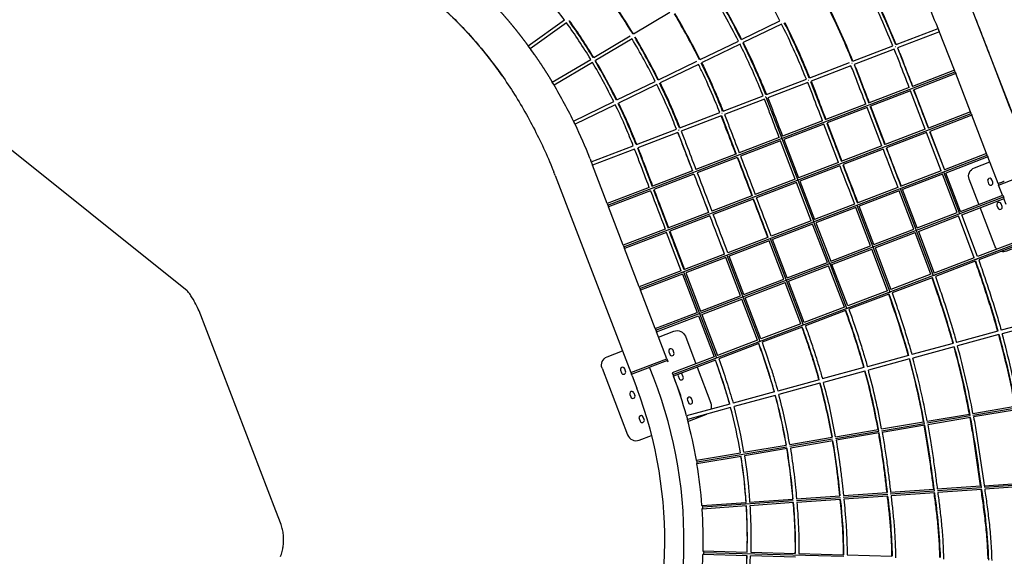
# Model space of a CAD drawing. Units: inches. Extents: x 1507 to 3045, y -833 to 619.
# Drawn here: x 2718 to 2936, y -388 to -270 of the extents above; entities that cross this region are included whole.
import ezdxf

# ---------------------------------------------------------------- set-up
doc = ezdxf.new("R2010")
doc.units = ezdxf.units.IN
doc.header["$LTSCALE"] = 500
doc.header["$MEASUREMENT"] = 0
for name, color, linetype, true_color in [('Make2D', 7, 'Continuous', 0x000000), ('usezones$ASTM', 4, 'Continuous', 0x00ffff), ('usezones$ASTM$DIMS', 4, 'Continuous', 0x00ffff)]:
    doc.layers.add(name, color=color, linetype=linetype, true_color=true_color)
doc.styles.add('Arial', font='arial.ttf')
doc.dimstyles.new('ASTM RC DIMS', dxfattribs={"dimtxt": 15.74804, "dimasz": 11.81103, "dimexe": 5.905515, "dimexo": 5.905515, "dimgap": 9.842525, "dimtad": 0, "dimtih": 1, "dimtoh": 1, "dimdec": 3, "dimzin": 1, "dimdsep": 46, "dimlunit": 4, "dimtxsty": 'Arial', "dimcen": 5.905515, "dimazin": 0, "dimtfac": 1, "dimtdec": 4, "dimtix": 1, "dimtmove": 1, "dimatfit": 3, "dimfxl": 0, "dimtolj": 1, "dimtzin": 1, "dimarcsym": 0})

# ---------------------------------------------------------------- blocks, each defined once
blk = doc.blocks.new('*D2')
at = {"layer": 'Defpoints', "color": 0}
for p in [(3045.46, 599.77), (1598.16, 209.08), (3045.46, -389.16)]:
    blk.add_point(p, dxfattribs=at)
at = {"layer": 'usezones$ASTM$DIMS', "color": 0, "lineweight": -2}
for p, q in [((1598.16, 214.99), (1598.16, 605.67)), ((3045.46, -383.26), (3045.46, 605.67)), ((1609.97, 599.77), (2273.61, 599.77)), ((3033.65, 599.77), (2370.02, 599.77))]:
    blk.add_line(p, q, dxfattribs=at)
at = {"layer": 'usezones$ASTM$DIMS', "color": 0}
for points in [[(1609.97, 601.74), (1609.97, 597.8), (1598.16, 599.77)], [(3033.65, 597.8), (3033.65, 601.74), (3045.46, 599.77)]]:
    blk.add_solid(points, dxfattribs=at)
at = {"layer": 'usezones$ASTM$DIMS', "color": 0, "insert": (2321.81, 599.77), "char_height": 15.748, "attachment_point": 5, "style": 'Arial'}
blk.add_mtext('\\A1;120\'-7{\\H1.000000x;\\S1/4;}"', dxfattribs=at)

msp = doc.modelspace()

# ---------------------------------------------------------------- linework, layer by layer
at = {"layer": 'Make2D'}
for p, q in [((2853.7206, -272.8146), (2861.7804, -268.0192)), ((2830.5155, -275.4381), (2838.5141, -269.7202)), ((2838.9781, -270.3564), (2830.9746, -276.0778)), ((2877.6044, -274.0278), (2886.0642, -269.9241)), ((2886.4176, -270.6278), (2877.9572, -274.7318)), ((2844.9842, -278.0126), (2853.0439, -273.2173)), ((2911.7126, -275.1548), (2920.9611, -271.5976)), ((2921.252, -272.3294), (2912.0088, -275.8845)), ((2921.252, -272.3294), (2920.9694, -271.5944)), ((2924.5662, -280.8161), (2921.1378, -272.0282)), ((2830.9619, -276.0529), (2830.517, -275.4382)), ((2830.5188, -275.4486), (2830.5171, -275.445)), ((2853.4479, -273.8931), (2845.387, -278.6892)), ((2868.436, -278.4753), (2876.8958, -274.3715)), ((2877.2487, -275.0755), (2868.7883, -279.1795)), ((2902.166, -278.8266), (2910.9775, -275.4375)), ((2911.4794, -275.6586), (2911.4581, -275.6673)), ((2911.4794, -275.6586), (2911.4958, -275.652)), ((2911.5166, -275.6436), (2911.4958, -275.652)), ((2830.9719, -276.0717), (2830.968, -276.0638)), ((2911.2737, -276.1672), (2902.461, -279.5568)), ((2911.9728, -275.8984), (2915.2716, -284.3822)), ((2835.8455, -283.45), (2844.3075, -278.4153)), ((2844.7103, -279.0918), (2836.2481, -284.1267)), ((2859.2678, -282.9227), (2867.7275, -278.8189)), ((2868.0798, -279.5232), (2859.6193, -283.6273)), ((2892.6194, -282.4984), (2901.4309, -279.1093)), ((2901.726, -279.8395), (2892.9132, -283.2291)), ((2901.933, -279.331), (2901.914, -279.3387)), ((2901.933, -279.331), (2901.9484, -279.3248)), ((2901.974, -279.3145), (2901.9484, -279.3248)), ((2902.4088, -279.5769), (2905.6997, -288.0566)), ((2848.1201, -310.581), (2924.7068, -281.1822)), ((2924.5657, -280.8146), (2915.3077, -284.3684)), ((2924.8479, -281.5497), (2915.5894, -285.1037)), ((2924.7068, -281.1822), (2924.5662, -280.8161)), ((2924.7068, -281.1822), (2924.8473, -281.5482)), ((2928.0935, -290.0049), (2924.8473, -281.5482)), ((2835.8449, -283.4522), (2835.7049, -283.2207)), ((2850.0995, -287.3701), (2858.5593, -283.2664)), ((2858.9108, -283.971), (2850.4502, -288.0751)), ((2883.0728, -286.1702), (2891.8843, -282.7811)), ((2892.1782, -283.5117), (2883.3653, -286.9013)), ((2892.3837, -283.0046), (2892.3632, -283.0128)), ((2892.3837, -283.0046), (2892.4009, -282.9976)), ((2892.4236, -282.9886), (2892.4009, -282.9976)), ((2892.8164, -283.2663), (2896.0993, -291.7418)), ((2873.5262, -289.842), (2882.3378, -286.4529)), ((2882.8444, -286.6741), (2882.8211, -286.6835)), ((2882.8444, -286.6741), (2882.8579, -286.6688)), ((2882.8809, -286.6596), (2882.8579, -286.6688)), ((2882.9364, -286.6489), (2893.545, -314.212)), ((2914.5726, -284.6506), (2905.7519, -288.0365)), ((2914.8543, -285.3859), (2906.0335, -288.7719)), ((2918.1001, -293.8393), (2914.8543, -285.3859)), ((2915.5894, -285.1037), (2918.8352, -293.5571)), ((2840.5135, -292.0202), (2849.391, -287.7138)), ((2849.7418, -288.4188), (2840.8571, -292.7286)), ((2882.6304, -287.184), (2873.8175, -290.5736)), ((2905.0168, -288.3187), (2896.1962, -291.7046)), ((2906.0335, -288.7719), (2909.2791, -297.2253)), ((2851.6473, -319.7698), (2928.234, -290.3709)), ((2863.9797, -293.5138), (2872.7912, -290.1247)), ((2873.0825, -290.8563), (2864.2696, -294.2459)), ((2873.1714, -290.8221), (2876.4386, -299.2889)), ((2873.2922, -290.3489), (2873.2703, -290.3577)), ((2873.2922, -290.3489), (2873.3059, -290.3435)), ((2873.33, -290.3339), (2873.3059, -290.3435)), ((2905.2984, -289.0541), (2896.4776, -292.44)), ((2908.544, -297.5075), (2905.2984, -289.0541)), ((2928.0929, -290.0034), (2918.8352, -293.5571)), ((2928.3751, -290.7385), (2919.116, -294.2927)), ((2928.234, -290.3709), (2928.0935, -290.0049)), ((2928.234, -290.3709), (2928.3745, -290.737)), ((2931.6207, -299.1936), (2928.3745, -290.737)), ((2840.5195, -292.0341), (2840.8501, -292.7151)), ((2895.4611, -291.9868), (2886.6404, -295.3727)), ((2895.7425, -292.7222), (2886.9217, -296.1082)), ((2898.9879, -301.1757), (2895.7425, -292.7222)), ((2896.4776, -292.44), (2899.723, -300.8936)), ((2854.4332, -297.1856), (2863.2447, -293.7965)), ((2863.5347, -294.5286), (2854.7217, -297.9182)), ((2863.5466, -294.524), (2866.8058, -302.9865)), ((2863.7144, -294.0339), (2863.7356, -294.0254)), ((2863.7582, -294.0165), (2863.7356, -294.0254)), ((2863.7582, -294.0165), (2863.7721, -294.011)), ((2863.796, -294.0016), (2863.7721, -294.011)), ((2918.1001, -293.8393), (2909.2791, -297.2253)), ((2918.3809, -294.5749), (2909.5605, -297.9607)), ((2921.624, -303.0293), (2918.3809, -294.5749)), ((2919.08, -294.3065), (2922.3231, -302.761)), ((2919.116, -294.2927), (2922.3591, -302.7471)), ((2844.4518, -301.0247), (2853.6983, -297.4683)), ((2885.9053, -295.6549), (2877.0848, -299.0408)), ((2886.1866, -296.3904), (2877.3658, -299.7763)), ((2889.4319, -304.844), (2886.1866, -296.3904)), ((2886.9217, -296.1082), (2890.167, -304.5618)), ((2908.544, -297.5075), (2899.723, -300.8936)), ((2853.9868, -298.2009), (2844.7344, -301.7596)), ((2854.615, -297.9593), (2857.8664, -306.418)), ((2855.1746, -328.9586), (2931.7612, -299.5597)), ((2876.3497, -299.323), (2867.529, -302.7089)), ((2908.8254, -298.2429), (2900.0048, -301.6288)), ((2931.6202, -299.1921), (2922.3591, -302.7471)), ((2931.7612, -299.5597), (2931.6207, -299.1936)), ((2931.7612, -299.5597), (2931.9018, -299.9258)), ((2844.2001, -300.3819), (2844.1275, -300.1981)), ((2844.2, -300.3819), (2844.3443, -300.7496)), ((2844.4519, -301.0263), (2844.3443, -300.7496)), ((2844.4523, -301.0261), (2844.7344, -301.7596)), ((2847.9799, -310.2157), (2844.7341, -301.7597)), ((2876.6307, -300.0585), (2867.8099, -303.4445)), ((2898.9879, -301.1757), (2890.167, -304.5618)), ((2931.9023, -299.9272), (2922.6437, -303.4813)), ((2934.1603, -305.8094), (2931.9018, -299.9258)), ((2836.0285, -302.8784), (2835.9832, -302.7657)), ((2836.0285, -302.8784), (2836.2086, -303.3301)), ((2836.2758, -303.5001), (2836.2086, -303.3301)), ((2836.2758, -303.5001), (2836.3429, -303.6708)), ((2836.477, -304.0143), (2836.3429, -303.6708)), ((2836.477, -304.0143), (2853.1648, -347.4857)), ((2866.7939, -302.9911), (2857.9732, -306.3771)), ((2867.0748, -303.7267), (2858.254, -307.1127)), ((2899.2697, -301.911), (2890.4493, -305.2968)), ((2921.624, -303.0293), (2912.8042, -306.4149)), ((2921.9086, -303.7635), (2913.088, -307.1494)), ((2925.1472, -312.2189), (2921.9086, -303.7635)), ((2922.125, -303.2277), (2925.6452, -312.4185)), ((2925.8823, -311.9368), (2922.6437, -303.4813)), ((2889.4319, -304.844), (2880.611, -308.23)), ((2889.7142, -305.579), (2880.8939, -308.9648)), ((2892.9592, -314.0327), (2889.7142, -305.579)), ((2890.4493, -305.2968), (2893.6943, -313.7505)), ((2929.9334, -310.3816), (2927.8178, -304.8702)), ((2931.8878, -305.311), (2932.0995, -305.8623)), ((2933.0183, -305.5096), (2932.8067, -304.9583)), ((2934.1603, -305.8094), (2934.3014, -306.1769)), ((2934.1809, -305.8015), (2934.2063, -305.7917)), ((2934.2063, -305.7917), (2934.369, -305.7292)), ((2935.1471, -308.3803), (2934.3014, -306.1769)), ((2934.3038, -306.176), (2934.3023, -306.1766)), ((2934.3038, -306.176), (2938.2764, -304.651)), ((2934.369, -305.7292), (2934.3716, -305.7282)), ((2934.3716, -305.7282), (2934.5169, -305.6725)), ((2934.5169, -305.6725), (2934.6062, -305.6382)), ((2934.6062, -305.6382), (2935.1227, -305.44)), ((2935.1227, -305.44), (2935.1829, -305.4168)), ((2935.1829, -305.4168), (2935.1907, -305.4138)), ((2935.1907, -305.4138), (2935.2527, -305.39)), ((2935.2527, -305.39), (2935.2607, -305.387)), ((2935.2607, -305.387), (2935.3245, -305.3625)), ((2935.3245, -305.3625), (2935.3325, -305.3594)), ((2935.3325, -305.3594), (2935.3982, -305.3342)), ((2935.3982, -305.3342), (2935.406, -305.3312)), ((2935.406, -305.3312), (2935.4737, -305.3052)), ((2935.4737, -305.3052), (2935.4812, -305.3023)), ((2935.4812, -305.3023), (2935.551, -305.2755)), ((2857.2381, -306.6592), (2847.979, -310.2135)), ((2857.5189, -307.3949), (2848.2612, -310.9486)), ((2912.069, -306.6971), (2903.2492, -310.0827)), ((2912.3529, -307.4316), (2903.5322, -310.8175)), ((2915.5923, -315.8867), (2912.3529, -307.4316)), ((2912.5707, -306.8998), (2916.0918, -316.0902)), ((2916.3274, -315.6046), (2913.088, -307.1494)), ((2925.8823, -311.9368), (2935.2231, -308.3511)), ((2847.9796, -310.2149), (2848.1201, -310.581)), ((2848.1201, -310.581), (2848.2606, -310.9471)), ((2858.6979, -338.1484), (2935.3608, -308.7199)), ((2879.8759, -308.5122), (2871.055, -311.8982)), ((2880.1588, -309.247), (2871.3384, -312.6328)), ((2902.5141, -310.3649), (2893.6943, -313.7505)), ((2903.0164, -310.5718), (2906.5385, -319.7619)), ((2926.1613, -312.673), (2935.5056, -309.0861)), ((2935.0641, -310.8391), (2934.8525, -310.2878)), ((2935.9364, -310.4363), (2935.4293, -309.1154)), ((2851.5071, -319.4046), (2848.2606, -310.9471)), ((2870.3199, -312.1804), (2861.4989, -315.5664)), ((2902.7971, -311.0997), (2893.9781, -314.485)), ((2906.0374, -319.5546), (2902.7971, -311.0997)), ((2906.7725, -319.2724), (2903.5322, -310.8175)), ((2916.3274, -315.6046), (2925.1472, -312.2189)), ((2929.6255, -321.909), (2926.1613, -312.673)), ((2933.9336, -310.6405), (2934.1453, -311.1918)), ((2870.6033, -312.915), (2861.7829, -316.3008)), ((2892.9592, -314.0327), (2884.1393, -317.4183)), ((2893.243, -314.7672), (2884.4206, -318.1538)), ((2896.5226, -323.207), (2893.243, -314.7672)), ((2893.462, -314.2438), (2897.0268, -323.4176)), ((2893.9781, -314.485), (2897.2577, -322.9248)), ((2916.6069, -316.3407), (2925.4262, -312.9552)), ((2928.8894, -322.1888), (2925.4262, -312.9552)), ((2860.7638, -315.8486), (2851.5062, -319.4022)), ((2861.0478, -316.583), (2851.7884, -320.1373)), ((2864.2943, -325.0361), (2861.0478, -316.583)), ((2861.7829, -316.3008), (2865.0294, -324.7539)), ((2906.7725, -319.2724), (2915.5923, -315.8867)), ((2907.0525, -320.0083), (2915.8718, -316.6229)), ((2919.334, -325.8215), (2915.8718, -316.6229)), ((2916.1052, -316.1249), (2919.8451, -326.0617)), ((2916.6069, -316.3407), (2920.07, -325.5417)), ((2862.4329, -347.8743), (2939.1078, -318.7254)), ((2883.4042, -317.7005), (2874.5844, -321.0861)), ((2883.6855, -318.436), (2874.8648, -321.8219)), ((2886.9277, -326.8902), (2883.6855, -318.436)), ((2883.9077, -317.9158), (2887.4319, -327.1052)), ((2887.6628, -326.608), (2884.4206, -318.1538)), ((2938.9695, -318.3568), (2929.6255, -321.909)), ((2939.2494, -319.0927), (2929.8957, -322.6487)), ((2851.5068, -319.4037), (2851.6473, -319.7698)), ((2851.6473, -319.7698), (2851.7879, -320.1359)), ((2855.0341, -328.5925), (2851.7879, -320.1359)), ((2873.8493, -321.3683), (2865.0294, -324.7539)), ((2897.2577, -322.9248), (2906.0374, -319.5546)), ((2897.5398, -323.66), (2906.3174, -320.2905)), ((2909.7783, -329.4542), (2906.3174, -320.2905)), ((2906.5496, -319.7908), (2910.2891, -329.6923)), ((2907.0525, -320.0083), (2910.5143, -329.1744)), ((2874.1297, -322.1041), (2865.309, -325.49)), ((2877.3729, -330.558), (2874.1297, -322.1041)), ((2874.3115, -321.6119), (2874.3476, -321.5983)), ((2874.3534, -321.5879), (2877.8786, -330.7769)), ((2878.108, -330.2758), (2874.8648, -321.8219)), ((2887.6628, -326.608), (2896.5226, -323.207)), ((2897.0357, -323.4406), (2900.7748, -333.307)), ((2928.8894, -322.1888), (2920.07, -325.5417)), ((2929.1595, -322.9286), (2920.3386, -326.2819)), ((2864.2943, -325.0361), (2855.0335, -328.591)), ((2864.5739, -325.7722), (2855.3157, -329.3261)), ((2864.5739, -325.7722), (2867.818, -334.2258)), ((2864.799, -325.2599), (2868.3252, -334.4486)), ((2865.309, -325.49), (2868.5531, -333.9436)), ((2887.9438, -327.3436), (2896.8047, -323.9422)), ((2900.2643, -333.071), (2896.8047, -323.9422)), ((2901.0003, -332.7912), (2897.5398, -323.66)), ((2878.108, -330.2758), (2886.9277, -326.8902)), ((2878.3894, -331.0112), (2887.2087, -327.6258)), ((2890.667, -336.7196), (2887.2087, -327.6258)), ((2887.4385, -327.1224), (2891.1772, -336.9534)), ((2891.403, -336.4398), (2887.9438, -327.3436)), ((2919.334, -325.8215), (2910.5143, -329.1744)), ((2919.6025, -326.5618), (2910.7818, -329.9151)), ((2855.0341, -328.5925), (2855.1746, -328.9586)), ((2855.1746, -328.9586), (2855.3151, -329.3246)), ((2858.5612, -337.7809), (2855.3151, -329.3246)), ((2909.7783, -329.4542), (2901.0003, -332.7912)), ((2868.5531, -333.9436), (2877.3729, -330.558)), ((2868.835, -334.6788), (2877.6543, -331.2934)), ((2881.1114, -340.3523), (2877.6543, -331.2934)), ((2877.8829, -330.7882), (2881.6212, -340.5839)), ((2881.8474, -340.0725), (2878.3894, -331.0112)), ((2910.0456, -330.1949), (2901.2732, -333.5299)), ((2858.5609, -337.7793), (2867.818, -334.2258)), ((2868.3273, -334.454), (2872.0652, -344.2145)), ((2900.2643, -333.071), (2891.403, -336.4398)), ((2900.537, -333.8097), (2891.6683, -337.1813)), ((2858.8428, -338.5145), (2868.0999, -334.961)), ((2868.0999, -334.961), (2871.5557, -343.985)), ((2868.835, -334.6788), (2872.2917, -343.7052)), ((2944.4907, -335.5388), (2934.8647, -338.1565)), ((2944.6974, -336.2986), (2935.076, -338.915)), ((2861.115, -344.4341), (2858.8422, -338.5131)), ((2890.667, -336.7196), (2881.8474, -340.0725)), ((2890.9322, -337.4611), (2882.1117, -340.8143)), ((2934.1049, -338.3631), (2925.0089, -340.8367)), ((2881.1114, -340.3523), (2872.2917, -343.7052)), ((2934.3162, -339.1217), (2925.2198, -341.5953)), ((2861.5514, -342.8958), (2861.763, -343.4471)), ((2862.6819, -343.0944), (2862.4702, -342.5431)), ((2881.3756, -341.0942), (2872.5552, -344.4474)), ((2924.2491, -341.0433), (2915.1531, -343.5168)), ((2924.46, -341.8019), (2915.3636, -344.2756)), ((2853.1648, -347.4857), (2861.114, -344.4345)), ((2861.2535, -344.8024), (2857.3251, -346.3105)), ((2861.115, -344.4341), (2861.2561, -344.8017)), ((2861.2536, -344.8026), (2861.2551, -344.802)), ((2861.3971, -345.169), (2861.2561, -344.8017)), ((2871.5557, -343.985), (2862.2949, -347.5056)), ((2871.8192, -344.7272), (2862.5745, -348.2416)), ((2914.3933, -343.7235), (2905.347, -346.1835)), ((2914.6038, -344.4822), (2905.557, -346.9424)), ((2850.8924, -346.9874), (2851.104, -347.5388)), ((2852.0229, -347.186), (2851.8112, -346.6347)), ((2853.1648, -347.4857), (2853.3059, -347.8532)), ((2853.3078, -347.8525), (2857.3251, -346.3105)), ((2862.2954, -347.5071), (2862.4329, -347.8743)), ((2867.7965, -346.2565), (2870.8435, -354.1942)), ((2904.5871, -346.3901), (2895.3796, -348.894)), ((2904.7972, -347.149), (2895.651, -349.6362)), ((2853.3079, -347.8527), (2853.3059, -347.8535)), ((2853.447, -348.2208), (2853.3059, -347.8535)), ((2853.447, -348.2208), (2854.4711, -350.8888)), ((2864.2189, -352.52), (2862.5763, -348.241)), ((2863.5972, -348.2253), (2863.8088, -348.7766)), ((2864.7277, -348.4239), (2864.516, -347.8726)), ((2894.6817, -349.0838), (2885.5858, -351.5573)), ((2884.826, -351.764), (2875.7301, -354.2375)), ((2894.8912, -349.8428), (2885.7947, -352.3165)), ((2852.9382, -352.3169), (2853.1498, -352.8682)), ((2853.857, -351.9642), (2854.0687, -352.5155)), ((2864.0907, -352.5692), (2864.2189, -352.52)), ((2864.2723, -352.6629), (2864.0956, -352.5842)), ((2864.1848, -352.8595), (2864.2723, -352.6629)), ((2865.643, -353.5548), (2865.8546, -354.1061)), ((2866.7735, -353.7534), (2866.5618, -353.2021)), ((2885.0349, -352.5232), (2875.9383, -354.9969)), ((2874.9703, -354.4441), (2865.4365, -357.0367)), ((2875.1784, -355.2035), (2865.6431, -357.7965)), ((2928.591, -356.8886), (2938.1536, -355.2693)), ((2928.636, -356.499), (2937.9637, -354.9194)), ((2938.2292, -355.6731), (2928.7787, -357.2734)), ((2854.984, -357.6464), (2855.1956, -358.1977)), ((2856.1145, -357.845), (2855.9029, -357.2937)), ((2865.4344, -357.0373), (2865.6411, -357.7971)), ((2908.479, -359.9123), (2917.7555, -358.3414)), ((2918.4954, -358.5982), (2928.0416, -356.9816)), ((2918.5319, -358.21), (2927.8595, -356.6304)), ((2928.116, -357.3856), (2918.6722, -358.9848)), ((2898.3184, -362.0149), (2907.8592, -360.3993)), ((2898.3244, -361.6319), (2907.7026, -360.0438)), ((2908.4547, -360.2984), (2917.927, -358.6944)), ((2918.0001, -359.0986), (2908.6165, -360.6877)), ((2888.2209, -363.3428), (2897.548, -361.7634)), ((2888.2409, -363.7214), (2897.6834, -362.1224)), ((2897.7533, -362.5272), (2888.3515, -364.1193)), ((2907.9308, -360.8038), (2898.4587, -362.4078)), ((2867.7697, -367.188), (2887.5507, -363.8383)), ((2878.1179, -365.0537), (2887.4446, -363.4743)), ((2887.6184, -364.2434), (2878.2441, -365.8309)), ((2867.6272, -366.8301), (2877.3415, -365.1851)), ((2877.4793, -365.9604), (2867.7584, -367.6065)), ((2910.4091, -374.2221), (2920.138, -373.5402)), ((2910.4689, -373.8732), (2919.9797, -373.2066)), ((2920.7666, -373.1514), (2930.3296, -372.4811)), ((2920.8111, -373.493), (2930.5008, -372.8138)), ((2930.5632, -373.2541), (2920.8686, -373.9336)), ((2931.117, -372.4259), (2940.6799, -371.7556)), ((2931.1654, -372.7672), (2940.8607, -372.0877)), ((2940.9275, -372.5276), (2931.2279, -373.2075)), ((2869.0161, -377.1234), (2889.0127, -375.7218)), ((2879.3732, -376.0527), (2888.9343, -375.3826)), ((2889.7001, -375.6736), (2899.3963, -374.994)), ((2889.7199, -375.3275), (2899.2819, -374.6573)), ((2899.4414, -375.4355), (2889.7863, -376.1122)), ((2900.0237, -374.95), (2909.8229, -374.2632)), ((2900.0678, -374.6022), (2909.6826, -373.9283)), ((2909.8747, -374.7042), (2900.148, -375.3859)), ((2920.1955, -373.9808), (2910.5609, -374.6561)), ((2868.8386, -376.7911), (2878.6012, -376.1068)), ((2878.6516, -376.8926), (2868.8905, -377.5768)), ((2889.0499, -376.1638), (2879.4235, -376.8385)), ((2878.8045, -387.8794), (2869.0307, -387.6077)), ((2869.0539, -386.8206), (2878.8324, -387.0925)), ((2869.2479, -387.1309), (2900.1661, -387.9904)), ((2889.4859, -388.1763), (2879.5762, -387.9008)), ((2879.6042, -387.1139), (2889.4465, -387.3875)), ((2890.2337, -387.4094), (2900.0768, -387.6831)), ((2900.8641, -387.705), (2910.7613, -387.9801))]:
    msp.add_line(p, q, dxfattribs=at)
for points in [[(2878.5749, -194.9361), (2882.8101, -198.9488), (2886.5184, -202.6871), (2890.1182, -206.5301), (2893.6612, -210.5325), (2897.0919, -214.6316), (2900.4735, -218.9047), (2903.7381, -223.2678), (2906.9205, -227.7674), (2909.9827, -232.3496), (2912.9398, -237.0352), (2915.7748, -241.7956), (2918.5058, -246.6612), (2921.1119, -251.5947), (2923.5715, -256.5486), (2925.907, -261.562), (2928.1223, -266.6429), (2937.5253, -290.8129), (2942.1104, -302.7576)], [(2934.1613, -305.809), (2934.1603, -305.8094), (2934.1809, -305.8015)]]:
    msp.add_lwpolyline(points, dxfattribs=at)
for points in [[(2891.8843, -282.7811, 0.00305806), (2890.9756, -280.572, 0.0171442), (2886.4176, -270.6278)], [(2887.1261, -270.2841, -0.01712831), (2891.7019, -280.2679, -0.00307408), (2892.6194, -282.4984)], [(2882.3378, -286.4529, 0.00290559), (2881.4775, -284.3489, 0.01771398), (2877.2487, -275.0755)], [(2877.9572, -274.7318, -0.01324634), (2881.1546, -281.5776, -0.00411263), (2882.2045, -284.0465, -0.00291957), (2883.0728, -286.1702)], [(2914.5726, -284.6506, 0.0015581), (2912.4835, -279.2202, 0.00296589), (2911.2737, -276.1672)], [(2912.0088, -275.8845, -0.00295158), (2913.217, -278.9341, -0.00155891), (2915.3077, -284.3684)], [(2872.7912, -290.1247, 0.00272336), (2871.9791, -288.1255, 0.01321296), (2869.1627, -281.7495, 0.0045067), (2868.0798, -279.5232)], [(2868.7883, -279.1795, -0.01371115), (2871.7086, -285.4605, -0.00415186), (2872.7069, -287.825, -0.0027352), (2873.5262, -289.842)], [(2905.0168, -288.3187, 0.00148483), (2902.9194, -282.8614, 0.0027672), (2901.726, -279.8395)], [(2902.461, -279.5568, -0.0027549), (2903.6532, -282.5758, -0.00148536), (2905.7519, -288.0365)], [(2863.2447, -293.7965, 0.00666836), (2861.5391, -289.654, 0.01425792), (2858.9108, -283.971)], [(2859.6193, -283.6273, -0.00453165), (2860.5886, -285.6265, -0.00928088), (2862.2627, -289.3435, -0.00415987), (2863.2093, -291.6038, -0.00251757), (2863.9797, -293.5138)], [(2895.4611, -291.9868, 0.0013379), (2893.3554, -286.5025, 0.00255811), (2892.1782, -283.5117)], [(2892.9132, -283.2291, -0.0025467), (2894.0894, -286.2174, -0.00133836), (2896.1962, -291.7046)], [(2853.6983, -297.4683, 0.0063523), (2852.0923, -293.5348, 0.00466467), (2851.3307, -291.7875, 0.00720226), (2850.2152, -289.3884), (2849.7418, -288.4188)], [(2850.4502, -288.0751), (2850.9244, -289.0465, -0.00720101), (2852.0494, -291.4659, -0.00466439), (2852.8169, -293.2266, -0.004125), (2853.7114, -295.3827, -0.00226173), (2854.4332, -297.1856)], [(2885.9053, -295.6549, 0.00119184), (2883.7913, -290.1436, 0.00233621), (2882.6304, -287.184)], [(2883.3653, -286.9013, -0.00232674), (2884.5255, -289.8591, -0.00119223), (2886.6404, -295.3727)], [(2876.3497, -299.323, 0.00101596), (2874.2273, -293.7847, 0.00210431), (2873.0825, -290.8563)], [(2873.8175, -290.5736, -0.00209678), (2874.9617, -293.5008, -0.0010163), (2877.0848, -299.0408)], [(2866.7939, -302.9911, 0.00087885), (2864.6632, -297.4258, 0.00185464), (2863.5347, -294.5286)], [(2864.2696, -294.2459, -0.00184893), (2865.3979, -297.1424, -0.00087911), (2867.529, -302.7089)], [(2857.2381, -306.6592, 0.00074146), (2855.0992, -301.0669, 0.00159074), (2853.9868, -298.2009)], [(2854.7217, -297.9182, -0.00158674), (2855.834, -300.784, -0.00074165), (2857.9732, -306.3771)], [(2927.8178, -304.8702, -0.41421356), (2928.9501, -302.327), (2932.3261, -301.0311)], [(2935.5054, -309.0844), (2935.5056, -309.0861, -0.01020157), (2935.3608, -308.7199)], [(2933.9237, -320.275, -0.10807361), (2933.4614, -319.5723), (2930.2156, -311.1167)], [(2939.2777, -319.4482), (2936.0046, -320.7046, -0.15419702), (2934.8208, -320.7763)], [(2934.1049, -338.3631, 0.00455998), (2933.085, -334.8572, 0.00458053), (2931.8406, -330.8541, 0.00415413), (2930.4849, -326.7475, 0.00347425), (2929.1595, -322.9286)], [(2929.8957, -322.6487, -0.00348868), (2931.2306, -326.4945, -0.00415408), (2932.5903, -330.6136, -0.00458089), (2933.8391, -334.6305, -0.00456814), (2934.8647, -338.1565)], [(2924.2491, -341.0433, 0.0046281), (2923.2962, -337.7659, 0.00468381), (2922.1241, -333.9981, 0.00425367), (2920.8458, -330.1336, 0.00353921), (2919.6025, -326.5618)], [(2920.3386, -326.2819, -0.0035542), (2921.5913, -329.8801, -0.00425362), (2922.8738, -333.7573, -0.00468423), (2924.0503, -337.5392, -0.00463664), (2925.0089, -340.8367)], [(2910.7818, -329.9151, -0.00362409), (2911.952, -333.2655, -0.00436217), (2913.1573, -336.9013, -0.00480114), (2914.2614, -340.4477, -0.00471041), (2915.1531, -343.5168)], [(2914.3933, -343.7235, 0.00470148), (2913.5073, -340.6743, 0.00480066), (2912.4077, -337.1424, 0.00436221), (2911.2068, -333.5197, 0.00360856), (2910.0456, -330.1949)], [(2904.5871, -346.3901, 0.00478382), (2903.7678, -343.5683, 0.00493233), (2902.7403, -340.2708, 0.00448635), (2901.6164, -336.8889, 0.0036856), (2900.537, -333.8097)], [(2901.2732, -333.5299, -0.00370164), (2902.3614, -336.634, -0.0044863), (2903.4898, -340.0293, -0.00493289), (2904.5218, -343.3417, -0.00479318), (2905.347, -346.1835)], [(2859.2808, -339.6557), (2862.6567, -338.3598, -0.41421356), (2865.1999, -339.4921), (2867.5143, -345.5213)], [(2894.6817, -349.0838, 0.00487633), (2893.9296, -346.4915, 0.00508618), (2892.975, -343.4309, 0.00463044), (2891.9288, -340.2922, 0.00377347), (2890.9322, -337.4611)], [(2891.6683, -337.1813, -0.00378991), (2892.6735, -340.0365, -0.00463039), (2893.7243, -343.189, -0.00508683), (2894.6837, -346.2649, -0.00488615), (2895.4415, -348.8772)], [(2882.1117, -340.8143, -0.00868145), (2884.0077, -346.3326, -0.00526149), (2884.8948, -349.1734, -0.00499282), (2885.5858, -351.5573)], [(2846.8223, -346.5466, -0.41421356), (2847.9547, -344.0034), (2851.3307, -342.7075)], [(2884.826, -351.764, 0.00498249), (2884.1407, -349.3999, 0.0052608), (2883.2586, -346.5751, 0.00866437), (2881.3756, -341.0942)], [(2874.9703, -354.4441, 0.01061171), (2873.5423, -349.7194, 0.00896231), (2871.8192, -344.7272)], [(2872.5552, -344.4474, -0.00898024), (2874.2912, -349.4764, -0.01062302), (2875.7301, -354.2375)], [(2846.8223, -346.5466), (2852.4659, -361.2487, 0.41421356), (2855.0091, -362.381), (2857.7595, -361.3252)], [(2797.438, -473.3347), (2801.1302, -471.9117, 0.41020367), (2854.4706, -350.8889)], [(2865.7619, -358.2534), (2869.7112, -356.7374, 0.03427986), (2869.9557, -356.6238)], [(2930.3296, -372.4811), (2928.6536, -361.1673, 0.00433326), (2928.0022, -357.4049)], [(2928.7787, -357.2734, -0.00432162), (2929.4306, -361.0396), (2931.1654, -372.7672)], [(2919.9797, -373.2066, 0.00077864), (2919.5563, -369.9876, 0.00249955), (2919.0534, -366.3461, 0.00399591), (2918.4889, -362.6201, 0.00456349), (2917.8958, -359.1163)], [(2918.6722, -358.9848, -0.00455356), (2919.2664, -362.4957, -0.00399637), (2919.8328, -366.2341, -0.00249944), (2920.3368, -369.8833, -0.00077954), (2920.7666, -373.1514)], [(2899.2819, -374.6573, 0.00229792), (2898.987, -371.9142, 0.00396442), (2898.6077, -368.7572, 0.01028556), (2897.6823, -362.5392)], [(2898.4587, -362.4078, -0.01028397), (2899.3887, -368.6568, -0.00396433), (2899.7695, -371.8262, -0.00231413), (2900.0678, -374.6022)], [(2909.6826, -373.9283, 0.00148437), (2909.3235, -370.9462, 0.00317447), (2908.8821, -367.5458, 0.00450016), (2908.3754, -364.0656, 0.00482068), (2907.8401, -360.8191)], [(2908.6165, -360.6877, -0.004814), (2909.1535, -363.9449, -0.0045006), (2909.6622, -367.4391, -0.00317416), (2910.1049, -370.8494, -0.00149468), (2910.4689, -373.8732)], [(2888.9343, -375.3826, 0.00323082), (2888.7024, -372.8765, 0.00488552), (2888.3849, -369.9621, 0.01130925), (2887.5752, -364.2508)], [(2888.3515, -364.1193, -0.01131548), (2889.1667, -369.8689, -0.00488485), (2889.4859, -372.7986, -0.00324497), (2889.7199, -375.3275)], [(2878.5877, -376.1078, 0.00431517), (2878.4177, -373.8378, 0.01870461), (2877.4677, -365.9624)], [(2878.2441, -365.8309, -0.01872181), (2879.2023, -373.772, -0.00431158), (2879.3732, -376.0527)], [(2931.9711, -388.5697, 0.01191794), (2931.7894, -384.7267, 0.01003628), (2931.4155, -380.6559, 0.00606154), (2930.9258, -376.7272, 0.00160988), (2930.4404, -373.2627)], [(2931.2279, -373.2075, -0.00161662), (2931.7061, -376.6215, -0.00606093), (2932.1981, -380.5691, -0.01004005), (2932.5748, -384.6713, -0.01305925), (2932.7654, -388.8967)], [(2900.0768, -387.6831, 0.00900955), (2900.0344, -384.6444, 0.00838401), (2899.8727, -381.3495, 0.0059925), (2899.624, -378.1662, 0.00296725), (2899.3621, -375.441)], [(2900.148, -375.3859, -0.00295289), (2900.4083, -378.0962, -0.00599148), (2900.6584, -381.2982, -0.00838613), (2900.8214, -384.6195, -0.00906311), (2900.8641, -387.705)], [(2910.7613, -387.9801, 0.0101074), (2910.6727, -384.6727, 0.00901922), (2910.4399, -381.1179, 0.00601782), (2910.1105, -377.6851, 0.00245746), (2909.7745, -374.7112)], [(2910.5609, -374.6561, -0.00244674), (2910.8934, -377.6013, -0.00601716), (2911.2246, -381.053, -0.00902195), (2911.4592, -384.6361, -0.01117286), (2911.55, -388.3069)], [(2921.3392, -388.2742, 0.01106476), (2921.2044, -384.7001, 0.00956167), (2920.9012, -380.8878, 0.00604069), (2920.4919, -377.2077, 0.00200999), (2920.0817, -373.9887)], [(2920.8686, -373.9336, -0.00200704), (2921.2735, -377.1122, -0.00604032), (2921.6848, -380.8112, -0.0095648), (2921.9904, -384.6534, -0.01217657), (2922.1308, -388.6011)], [(2878.8171, -387.092, 0.01923183), (2878.7563, -379.12, 0.00419094), (2878.638, -376.8936)], [(2879.4235, -376.8385, -0.00420413), (2879.5429, -379.085, -0.01922352), (2879.6042, -387.1139)], [(2889.4465, -387.3875, 0.00775877), (2889.4495, -384.6151, 0.00764303), (2889.3585, -381.5785, 0.00596006), (2889.1901, -378.6438, 0.00353416), (2889.0008, -376.1673)], [(2889.7863, -376.1122, -0.00353716), (2889.9756, -378.5897, -0.00597052), (2890.1451, -381.5433, -0.01550919), (2890.2337, -387.4094)]]:
    msp.add_lwpolyline(points, format="xyb", dxfattribs=at)
for centre, radius, start, end in [((2722.3311, -352.5251), 183.3888, 26.770295, 30.918302), ((2722.5336, -353.2599), 214.5745, 22.369466, 26.661214), ((2746.2717, -337.3464), 114.3764, 36.24643, 40.979849), ((2732.1061, -348.3806), 193.1727, 22.18546, 26.650923), ((2731.8911, -348.4611), 194.0781, 22.179471, 26.640962), ((2732.1021, -348.3826), 193.9646, 22.180881, 26.647759), ((2747.1469, -336.9548), 124.2766, 31.041394, 35.916468), ((2747.3349, -336.8971), 124.1953, 31.063067, 35.945498), ((2721.3866, -352.6965), 174.1204, 26.732917, 30.816718), ((2721.0677, -352.83), 175.1414, 26.721689, 30.800528), ((2721.3767, -352.702), 174.9191, 26.729221, 30.816318), ((2736.5076, -345.8584), 178.5945, 22.030795, 26.602319), ((2736.7507, -345.7654), 178.4461, 22.031752, 26.610103), ((2720.1494, -352.9799), 165.8397, 26.677188, 30.685565), ((2720.4796, -352.8408), 165.5939, 26.684929, 30.702514), ((2749.1654, -335.5426), 110.9755, 30.982375, 35.972179), ((2748.9848, -335.5953), 111.8342, 30.9565, 35.937172), ((2749.1692, -335.5402), 111.7584, 30.980673, 35.969395), ((2740.382, -343.6064), 163.9317, 21.871049, 26.549959), ((2719.2947, -353.0873), 156.4621, 26.623868, 30.555321), ((2719.6501, -352.9349), 156.1884, 26.631803, 30.573622), ((2745.9264, -337.4479), 104.8795, 34.994695, 36.238407), ((2719.6571, -352.9309), 155.393, 26.635457, 30.572752), ((2743.6466, -341.6459), 149.9448, 21.697379, 26.483112), ((2718.9621, -352.9402), 145.8293, 26.569239, 30.42449), ((2718.5076, -353.1458), 147.0018, 26.558515, 30.405399), ((2718.9608, -352.9411), 146.6183, 26.565634, 30.426317), ((2746.2306, -340.007), 136.7105, 21.508907, 26.396399), ((2739.9394, -341.2494), 111.9755, 26.08012, 31.075146), ((2828.2852, -288.4224), 9.0489, 28.387376, 33.332968), ((2741.5004, -340.352), 110.1748, 30.686624, 30.689215), ((2748.0516, -338.7236), 124.3181, 21.305101, 26.282248), ((-5224.5525, -3415.501), 8721.2742, 20.97540732, 21.03489628), ((2748.9832, -337.8471), 112.9033, 21.086698, 26.129314), ((-38542.3831, -16207.5679), 44400.1614, 20.99824141, 21.00992649), ((2815.7223, -304.4872), 27.7496, 25.07763, 26.693886), ((2737.8985, -342.2637), 114.2545, 21.603059, 25.69454), ((16838.2069, 5055.1431), 14932.2322, 200.9851507, 201.01989564), ((4203.4935, 193.6391), 1384.9597, 200.8032391, 201.1778495), ((4298.2899, 230.0117), 1485.7626, 200.8159992, 201.1651938), ((4202.8854, 193.4072), 1383.5215, 200.8030926, 201.1780925), ((6488.6837, 1081.6736), 3867.3131, 200.9335388, 201.0676939), ((6492.4745, 1083.1288), 3871.2783, 200.933607, 201.0676247), ((6488.7012, 1081.6801), 3866.5443, 200.9335226, 201.0677044), ((5711.372, 772.4515), 3009.6608, 200.909315, 201.0816998), ((5481.7123, 684.3139), 2763.5659, 200.9016368, 201.0893724), ((5526.8368, 712.4114), 2847.2566, 200.9089066, 201.0911241), ((5528.0259, 712.8679), 2848.5176, 200.9089471, 201.091084), ((5526.8591, 712.4199), 2846.4931, 200.9088814, 201.0911478), ((5482.4387, 684.5918), 2765.131, 200.9016748, 201.0893042), ((2932.3473, -305.1347), 0.4921, 21, 201), ((2932.5589, -305.686), 0.4921, 201, 21), ((4963.6682, 496.205), 2254.2489, 200.8843206, 201.1144727), ((4963.5323, 496.153), 2253.4303, 200.8842821, 201.1145179), ((4963.699, 496.217), 2253.4945, 200.8842848, 201.114514), ((2946.4317, -304.3789), 11.8916, 199.521287, 201.410702), ((109.2905, -1377.8829), 2969.7969, 20.915344, 21.0900428), ((-18.5635, -1426.9683), 3106.8445, 20.9191969, 21.0861895), ((109.0554, -1377.9736), 2970.8363, 20.9153817, 21.0900194), ((2934.3931, -310.4642), 0.4921, 21, 201), ((1511.266, -839.7365), 1458.6416, 20.8284319, 21.1841195), ((2934.6047, -311.0155), 0.4921, 201, 21), ((1511.6052, -839.6052), 1457.4904, 20.8282557, 21.1842242), ((1434.1094, -869.3627), 1540.5156, 20.837848, 21.1746318), ((1906.7386, -687.9462), 1024.6929, 20.7566803, 21.2629995), ((2928.4121, -319.6562), 2.9751, 284.01531, 295.198191), ((2698.2381, -405.5039), 245.3454, 15.888996, 19.677058), ((2918.7633, -323.0443), 3.2329, 284.42864, 294.918644), ((2707.243, -402.7547), 225.7127, 15.874204, 19.738062), ((2909.0833, -326.3481), 3.5801, 284.884255, 294.610311), ((2715.9322, -400.0978), 206.4066, 15.857285, 19.805068), ((2899.4023, -329.5016), 4.0675, 285.3902, 294.27165), ((2724.3495, -397.5204), 187.4317, 15.837446, 19.880752), ((2874.3346, -332.0815), 16.7724, 199.912936, 201.206), ((2874.3777, -332.194), 16.7724, 200.794475, 202.087539), ((2889.546, -332.4815), 4.7787, 285.945675, 293.91097), ((2732.5898, -394.993), 168.5321, 15.813451, 19.968336), ((2879.5426, -334.9192), 6.0481, 286.667155, 293.415444), ((2746.7078, -390.7581), 194.5847, 10.61334, 15.388776), ((2745.4831, -391.2027), 195.9927, 10.564419, 15.419), ((2746.69, -390.7624), 195.3905, 10.609591, 15.38791), ((2862.0108, -342.7195), 0.4921, 21, 201), ((2862.2224, -343.2708), 0.4921, 201, 21), ((2740.461, -392.5748), 150.0617, 15.78503, 20.069058), ((2752.3546, -389.0623), 178.4764, 10.469665, 15.354997), ((2751.2411, -389.4654), 179.7599, 10.410903, 15.384832), ((2752.3403, -389.0657), 179.2784, 10.466152, 15.354233), ((2747.9186, -390.2825), 132.02, 15.752512, 20.18734), ((2757.7497, -387.4405), 162.6303, 10.307304, 15.316264), ((2756.7596, -387.7961), 163.7737, 10.235494, 15.344689), ((2757.7394, -387.443), 163.4283, 10.304162, 15.315655), ((2766.325, -384.3046), 98.566, 289.337839, 22.662161), ((2851.3518, -346.8111), 0.4921, 21, 201), ((2851.5634, -347.3624), 0.4921, 201, 21), ((2762.84, -385.9087), 147.1535, 10.123357, 15.271675), ((2761.9912, -386.2087), 148.1338, 10.033894, 15.297118), ((2762.8335, -385.9103), 147.9476, 10.120787, 15.271286), ((2886.9769, -338.6348), 26.2255, 200.628777, 201.485435), ((2766.4825, -384.3528), 102.6526, 15.432059, 20.596972), ((2864.0566, -348.049), 0.4921, 156.052458, 201), ((2864.2682, -348.6003), 0.4921, 201, 21), ((2864.0566, -348.049), 0.4921, 21, 65.577361), ((2767.664, -384.4548), 132.6387, 9.908079, 15.21886), ((2853.3976, -352.1406), 0.4921, 21, 201), ((2767.667, -384.454), 131.8482, 9.909762, 15.218931), ((2767.2686, -384.6195), 132.3405, 9.950496, 15.242786), ((2853.6092, -352.6919), 0.4921, 201, 21), ((2866.1024, -353.3784), 0.4921, 21, 201), ((2866.314, -353.9298), 0.4921, 201, 21), ((2772.1174, -383.1105), 116.987, 9.6628, 15.156654), ((2771.8792, -383.2075), 117.2816, 9.690002, 15.172024), ((2772.1173, -383.1105), 117.7744, 9.662467, 15.157041), ((2869.0057, -354.8997), 1.9685, 340.33753, 21), ((2776.1729, -381.8836), 102.5375, 9.372513, 15.081846), ((2776.1027, -381.9113), 102.6229, 9.3814, 15.086578), ((2776.1742, -381.8833), 103.3235, 9.374285, 15.082875), ((2855.4434, -357.4701), 0.4921, 21, 201), ((2855.655, -358.0214), 0.4921, 201, 21), ((2766.4568, -384.3609), 102.6795, 9.830323, 14.993226), ((2565.4245, -421.3462), 368.2881, 7.572368, 10.00127), ((2631.6459, -408.8699), 290.6473, 6.981873, 9.860083), ((2721.6635, -392.0467), 178.5469, 5.590903, 9.516497), ((2685.2011, -398.9358), 225.9703, 6.355571, 9.715038), ((2749.087, -386.8731), 140.3676, 4.696901, 9.277548), ((2867.2175, -367.2009), 0.5524, 1.343532, 42.109082), ((2769.5647, -383.0279), 109.256, 3.631951, 8.98731), ((2867.1994, -367.3817), 0.6023, 338.122225, 18.761283), ((2766.4552, -384.362), 102.6813, 4.225951, 9.391862), ((2805.621, -393.6162), 126.5906, 2.144681, 9.256271), ((2785.9431, -388.3101), 114.2262, 0.313241, 6.471655), ((2792.189, -390.266), 118.7102, 1.101824, 7.532658), ((2798.0041, -392.0972), 123.5271, 1.77179, 8.433377), ((2868.6622, -377.0995), 0.3547, 356.138393, 60.180025), ((2868.6147, -377.2561), 0.4228, 310.711388, 18.292487), ((2766.3961, -384.3625), 102.7404, 358.628216, 3.79093), ((2770.9616, -383.9032), 107.9179, 358.306509, 3.724665), ((2779.0588, -386.2172), 110.4496, 359.392056, 5.222411), ((2766.4808, -384.3637), 102.6556, 353.024435, 358.188302), ((2868.9349, -387.1113), 0.3136, 356.422616, 67.71532), ((2770.8016, -383.4868), 108.0767, 352.265325, 357.670879), ((2770.8843, -383.5067), 108.0088, 352.269992, 357.679775), ((2770.813, -383.4878), 108.8528, 352.268993, 357.676532)]:
    msp.add_arc(centre, radius, start, end, dxfattribs=at)
for points, knots in [([(2942.0787, -302.7698), (2938.9089, -294.5123), (2935.5642, -285.799), (2932.0952, -276.7622), (2931.6833, -275.6884), (2931.2989, -274.6889), (2930.7887, -273.3544), (2929.0977, -268.9909), (2923.5173, -255.7387), (2914.4724, -238.7678), (2902.611, -221.3948), (2892.4445, -208.81), (2881.5683, -197.4357), (2873.802, -190.6198), (2869.8381, -187.4565)], [0, 0, 0, 0, 673.9837429, 711.19496499, 737.59736795, 761.61895906, 792.79424129, 846.47339665, 1118.18599833, 1888.2431486, 2308.35251609, 2719.84378633, 3120.0057322, 3506.44031185, 3506.44031185, 3506.44031185, 3506.44031185]), ([(2742.9814, -211.9707), (2760.8629, -226.2678), (2780.7122, -242.1379), (2801.7162, -258.9318), (2805.1972, -261.7147), (2806.9585, -263.1234), (2807.6864, -263.7046), (2810.0674, -265.612), (2814.5301, -269.5967), (2820.7182, -276.3948), (2826.6445, -284.4913), (2831.8203, -293.3239), (2834.6952, -299.5682), (2835.9832, -302.7657)], [0, 0, 0, 0, 1744.56155254, 1936.51674155, 2049.20542919, 2084.15573319, 2108.37425856, 2120.18555723, 2316.62568839, 2563.71849814, 2819.62588523, 3080.15997835, 3342.82933105, 3342.82933105, 3342.82933105, 3342.82933105]), ([(2955.6161, -367.8005), (2956.1035, -370.9937), (2956.6297, -374.4414), (2957.1841, -378.0736), (2957.2836, -378.7277), (2957.4451, -379.7679), (2957.9096, -383.1498), (2958.3737, -389.713), (2958.1418, -399.2536), (2956.9162, -410.2264), (2955.0552, -419.9536), (2953.0637, -427.9818), (2951.3069, -434.1507), (2949.3634, -440.2281), (2946.7746, -447.498), (2944.4837, -453.2039), (2942.7121, -457.2862), (2942.0341, -458.8117), (2941.3923, -460.2521), (2940.449, -462.3714), (2939.6817, -464.0942), (2939.0873, -465.4294), (2938.9234, -465.7968), (2938.6188, -466.4769), (2938.0052, -467.8291), (2936.9806, -470.0334), (2934.1707, -475.8639), (2929.3872, -484.8552), (2922.3424, -496.1837), (2914.8629, -506.4489), (2907.1649, -515.4254), (2899.7635, -522.6362), (2894.1071, -527.1363), (2891.1226, -529.1795), (2890.3277, -529.7031), (2890.0861, -529.8613), (2889.7807, -530.0624), (2889.4472, -530.2815), (2889.0493, -530.5431), (2886.135, -532.459), (2883.3606, -534.283), (2880.7205, -536.0187)], [0, 0, 0, 0, 246.14303763, 265.75257574, 279.98268751, 296.56222306, 345.96267664, 540.05547524, 797.37752979, 1072.35381207, 1380.71253926, 1551.48583061, 1702.56288419, 1869.4031161, 2037.6249937, 2290.5219088, 2337.80301711, 2376.72302146, 2417.72753458, 2457.96350898, 2553.48518623, 2561.43773906, 2569.33754505, 2584.13810206, 2618.21897471, 2682.48974867, 2769.36015537, 3111.39252024, 3458.14407786, 3785.26195923, 4078.50455263, 4358.47979429, 4571.68589349, 4628.60279199, 4634.01885881, 4644.2244675, 4650.60618521, 4661.8812711, 4674.63169127, 4686.89049182, 4927.64103806, 4927.64103806, 4927.64103806, 4927.64103806])]:
    msp.add_open_spline(points, degree=3, knots=knots, dxfattribs=at)
for points, weights, degree, knots in [([(2748.4659, -205.4968), (2765.598, -219.1947), (2782.73, -232.8926), (2799.8621, -246.5904), (2801.7359, -248.0886), (2803.6097, -249.5868), (2805.4835, -251.085), (2807.3575, -252.5833), (2809.2313, -254.0815), (2811.1052, -255.5797), (2811.4164, -255.8285), (2811.7277, -256.0774), (2812.0391, -256.3264), (2812.3508, -256.5757), (2812.662, -256.8247), (2812.9729, -257.073), (2813.1751, -257.2344), (2813.3752, -257.3939), (2813.5792, -257.558), (2813.9359, -257.8449), (2814.2904, -258.1346), (2814.6427, -258.427), (2814.999, -258.7229), (2815.3529, -259.0217), (2815.7043, -259.3234), (2816.0573, -259.6264), (2816.4078, -259.9323), (2816.7559, -260.2409), (2818.232, -261.5503), (2819.6644, -262.9074), (2821.0515, -264.3107), (2821.7544, -265.0213), (2822.4459, -265.743), (2823.1258, -266.4756), (2823.8111, -267.2139), (2824.4849, -267.9629), (2825.1469, -268.7223), (2825.8207, -269.4953), (2826.4825, -270.2787), (2827.1322, -271.0721), (2827.7863, -271.8712), (2828.4283, -272.6801), (2829.0578, -273.4987), (2829.6916, -274.3227), (2830.3129, -275.1562), (2830.9216, -275.9988), (2831.5339, -276.8464), (2832.1336, -277.703), (2832.7206, -278.5684), (2833.3094, -279.4364), (2833.8855, -280.313), (2834.4487, -281.1979), (2834.9231, -281.9431), (2835.3884, -282.6941), (2835.8445, -283.4506)], [1, 1, 1, 1, 1, 1, 1, 1, 1, 1, 1, 1, 1, 1, 1, 1, 1, 1, 1, 0.999980190441, 0.999980190441, 1, 0.999977443411, 0.999977443411, 1, 0.99997880266, 0.99997880266, 1, 0.999642751912, 0.999642751912, 1, 0.999916012218, 0.999916012218, 1, 0.999919000088, 0.999919000088, 1, 0.999920232868, 0.999920232868, 1, 0.999922734142, 0.999922734142, 1, 0.999925014209, 0.999925014209, 1, 0.999926989293, 0.999926989293, 1, 0.999929033635, 0.999929033635, 1, 0.999951062845, 0.999951062845, 1], 3, [0.00000276, 0.00000276, 0.00000276, 0.00000276, 1866.87902573, 1866.87902573, 1866.87902573, 2071.06643008, 2071.06643008, 2071.06643008, 2275.26284759, 2275.26284759, 2275.26284759, 2309.18126283, 2309.18126283, 2309.18126283, 2343.12157765, 2343.12157765, 2343.12157765, 2365.05955816, 2365.05955816, 2365.05955816, 2399.94428985, 2399.94428985, 2399.94428985, 2435.23625043, 2435.23625043, 2435.23625043, 2470.68455296, 2470.68455296, 2470.68455296, 2621.01344213, 2621.01344213, 2621.01344213, 2697.17103077, 2697.17103077, 2697.17103077, 2773.9344736, 2773.9344736, 2773.9344736, 2852.07190249, 2852.07190249, 2852.07190249, 2930.75994957, 2930.75994957, 2930.75994957, 3009.96966325, 3009.96966325, 3009.96966325, 3089.64524625, 3089.64524625, 3089.64524625, 3169.56960948, 3169.56960948, 3169.56960948, 3236.88404941, 3236.88404941, 3236.88404941, 3236.88404941]), ([(2824.8371, -282.1359), (2824.5671, -281.7505), (2824.2944, -281.3672), (2824.0189, -280.9858), (2823.46, -280.2122), (2822.8896, -279.447), (2822.3078, -278.6905), (2821.731, -277.9404), (2821.1427, -277.1992), (2820.5433, -276.467), (2819.9494, -275.7415), (2819.3442, -275.0253), (2818.7281, -274.3185), (2818.1243, -273.6258), (2817.5097, -272.9426), (2816.8846, -272.2691), (2816.266, -271.6026), (2815.6369, -270.946), (2814.9975, -270.2995), (2813.741, -269.0285), (2812.4437, -267.7993), (2811.1069, -266.6131), (2810.7927, -266.3346), (2810.4764, -266.0586), (2810.1578, -265.7851), (2809.8413, -265.5135), (2809.5227, -265.2444), (2809.2018, -264.9779), (2808.8836, -264.7137), (2808.5633, -264.452), (2808.2409, -264.1928), (2808.0476, -264.0374), (2807.8508, -263.8805), (2807.655, -263.7241), (2807.3432, -263.4751), (2807.0319, -263.2261), (2806.721, -262.9774), (2806.4097, -262.7285), (2806.0984, -262.4796), (2805.7869, -262.2306), (2803.9131, -260.7324), (2802.0394, -259.2343), (2800.1656, -257.7361), (2798.2918, -256.2379), (2796.418, -254.7397), (2794.5442, -253.2415), (2777.4121, -239.5437), (2760.28, -225.8458), (2743.148, -212.148)], [1, 0.999982341291, 0.999982341291, 1, 0.99992501627, 0.99992501627, 1, 0.999922738037, 0.999922738037, 1, 0.999920228986, 0.999920228986, 1, 0.99991902426, 0.99991902426, 1, 0.999915978515, 0.999915978515, 1, 0.999643194773, 0.999643194773, 1, 0.999978541945, 0.999978541945, 1, 0.9999780893, 0.9999780893, 1, 0.999979345643, 0.999979345643, 1, 1, 1, 1, 1, 1, 1, 1, 1, 1, 1, 1, 1, 1, 1, 1, 1, 1, 1], 3, [0, 0, 0, 0, 35.8490664, 35.8490664, 35.8490664, 108.56917829, 108.56917829, 108.56917829, 180.67127042, 180.67127042, 180.67127042, 252.11507118, 252.11507118, 252.11507118, 322.13600378, 322.13600378, 322.13600378, 391.42298046, 391.42298046, 391.42298046, 527.58321482, 527.58321482, 527.58321482, 559.57437235, 559.57437235, 559.57437235, 591.35542891, 591.35542891, 591.35542891, 622.87353376, 622.87353376, 622.87353376, 644.24264598, 644.24264598, 644.24264598, 678.14986839, 678.14986839, 678.14986839, 712.08277423, 712.08277423, 712.08277423, 916.26469956, 916.26469956, 916.26469956, 1120.45450755, 1120.45450755, 1120.45450755, 2987.33112964, 2987.33112964, 2987.33112964, 2987.33112964]), ([(2869.2479, -387.1309), (2869.2868, -387.5156), (2869.0707, -387.5986), (2869.0514, -387.6061), (2869.0307, -387.6073)], [1, 0.707106781187, 1, 0.987634990817, 1], 2, [0, 0, 0, 0.78740157, 0.78740157, 1.8308631, 1.8308631, 1.8308631])]:
    msp.add_rational_spline(points, weights, degree=degree, knots=knots, dxfattribs=at)
at = {"layer": 'usezones$ASTM', "linetype": 'Continuous'}
msp.add_lwpolyline([(2775.8751, -388.0644), (2775.9737, -387.8036), (2776.075, -387.51), (2776.1673, -387.2134), (2776.2477, -386.925), (2776.3195, -386.6343), (2776.376, -386.3743), (2776.4257, -386.1129), (2776.4619, -385.8937), (2776.4932, -385.6738), (2776.5254, -385.4006), (2776.5501, -385.1266), (2776.5686, -384.8249), (2776.5782, -384.5229), (2776.5793, -384.2801), (2776.5747, -384.0374), (2776.5641, -383.7949), (2776.5478, -383.5526), (2776.5215, -383.2716), (2776.4874, -382.9913), (2776.4413, -382.6871), (2776.386, -382.3843), (2776.3279, -382.1113), (2776.2622, -381.8399), (2776.1836, -381.5512), (2776.0948, -381.2598), (2776.0121, -381.0129), (2774.8538, -377.9832), (2774.8471, -377.9657), (2757.9152, -333.8837), (2757.7442, -333.4862), (2757.5701, -333.1023), (2757.3884, -332.7219), (2757.2091, -332.3647), (2757.0228, -332.0111), (2756.8555, -331.7078), (2756.6827, -331.4075), (2756.4167, -330.97), (2756.1371, -330.5411), (2755.9998, -330.3418), (2755.859, -330.1451), (2755.7273, -329.9683), (2755.5919, -329.7944), (2755.4402, -329.6095), (2755.3347, -329.4883), (2690.6686, -277.7849)], dxfattribs=at)

# ---------------------------------------------------------------- dimensions: what is measured, and where the dimension line sits
at = {"layer": 'usezones$ASTM$DIMS'}
dim = msp.add_linear_dim(base=(3045.46155, 599.76907), p1=(1598.15911, 209.08471), p2=(3045.46155, -389.16444), dimstyle='ASTM RC DIMS', dxfattribs=at)
dim.commit()
dim.dimension.update_dxf_attribs({"geometry": '*D2', "text_midpoint": (2321.81033, 599.76907)})

doc.saveas('drawing.dxf')
